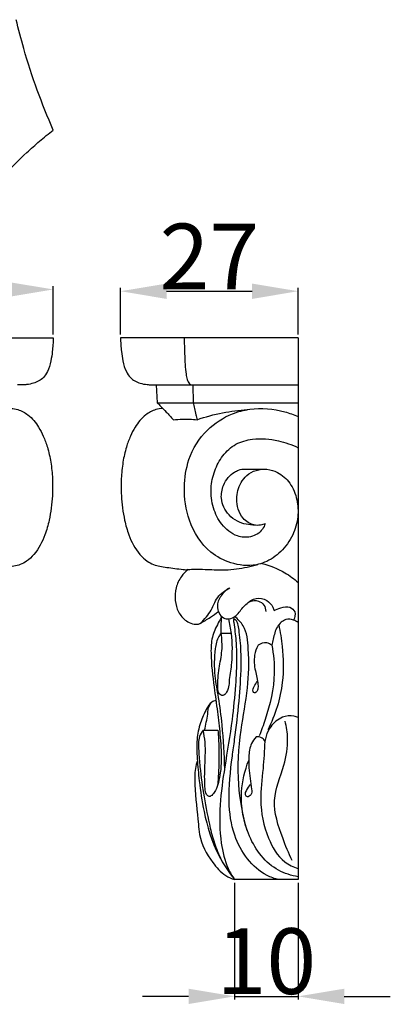
# Model space of a CAD drawing. Units: millimetres. Extents: x 0 to 1100, y 23 to 1023.
# Drawn here: x 197 to 253, y 566 to 715 of the extents above; entities that cross this region are included whole.
import ezdxf

# ---------------------------------------------------------------- set-up
doc = ezdxf.new("R2010")
doc.units = ezdxf.units.MM
doc.layers.add('Default', color=7, linetype='Continuous', true_color=0xffffff)
doc.styles.add('Arial', font='arial.ttf')
doc.dimstyles.new('Dimension Style 01', dxfattribs={"dimtxt": 10, "dimasz": 7, "dimexe": 0.5, "dimexo": 0.5, "dimgap": 0.25, "dimtad": 1, "dimtoh": 1, "dimdec": 0, "dimzin": 1, "dimdsep": 46, "dimtxsty": 'Arial', "dimcen": 0.5, "dimazin": 0, "dimtfac": 1, "dimtdec": 4, "dimtix": 1, "dimtmove": 1, "dimatfit": 3, "dimfxl": 1, "dimtolj": 1, "dimtzin": 1, "dimarcsym": 0})

# ---------------------------------------------------------------- blocks, each defined once
blk = doc.blocks.new('*D38')
at = {"layer": 'Default', "color": 0, "lineweight": -2, "transparency": 16777216}
for p, q in [((102.1, 667.43), (102.1, 674.77)), ((109.1, 674.27), (194.6, 674.27)), ((201.6, 667.43), (201.6, 674.77))]:
    blk.add_line(p, q, dxfattribs=at)
at = {"layer": 'Default', "color": 0, "transparency": 16777216}
for points in [[(109.1, 675.43), (109.1, 673.1), (102.1, 674.27)], [(194.6, 675.43), (194.6, 673.1), (201.6, 674.27)]]:
    blk.add_solid(points, dxfattribs=at)
at = {"layer": 'Defpoints', "color": 0, "transparency": 16777216}
for p in [(201.6, 674.27), (102.1, 666.93), (201.6, 666.93)]:
    blk.add_point(p, dxfattribs=at)
at = {"layer": 'Default', "color": 0, "transparency": 16777216, "insert": (151.85, 679.62), "char_height": 10, "attachment_point": 5, "style": 'Arial'}
blk.add_mtext('\\A1;99', dxfattribs=at)
blk = doc.blocks.new('*D40')
at = {"layer": 'Default', "color": 0, "lineweight": -2, "transparency": 16777216}
for p, q in [((229.16, 584.02), (229.16, 566.27)), ((238.82, 584.02), (238.82, 566.27)), ((222.16, 566.77), (215.16, 566.77)), ((229.16, 566.77), (238.82, 566.77)), ((245.82, 566.77), (252.82, 566.77))]:
    blk.add_line(p, q, dxfattribs=at)
at = {"layer": 'Default', "color": 0, "transparency": 16777216}
for points in [[(222.16, 567.93), (222.16, 565.6), (229.16, 566.77)], [(245.82, 567.93), (245.82, 565.6), (238.82, 566.77)]]:
    blk.add_solid(points, dxfattribs=at)
at = {"layer": 'Defpoints', "color": 0, "transparency": 16777216}
for p in [(229.16, 584.52), (238.82, 584.52), (238.82, 566.77)]:
    blk.add_point(p, dxfattribs=at)
at = {"layer": 'Default', "color": 0, "transparency": 16777216, "insert": (233.99, 572.12), "char_height": 10, "attachment_point": 5, "style": 'Arial'}
blk.add_mtext('\\A1;10', dxfattribs=at)
blk = doc.blocks.new('*D41')
at = {"layer": 'Default', "color": 0, "lineweight": -2, "transparency": 16777216}
for p, q in [((211.82, 667.43), (211.82, 674.5)), ((218.82, 674), (231.82, 674)), ((238.82, 667.43), (238.82, 674.5))]:
    blk.add_line(p, q, dxfattribs=at)
at = {"layer": 'Default', "color": 0, "transparency": 16777216}
for points in [[(218.82, 675.16), (218.82, 672.83), (211.82, 674)], [(231.82, 675.16), (231.82, 672.83), (238.82, 674)]]:
    blk.add_solid(points, dxfattribs=at)
at = {"layer": 'Defpoints', "color": 0, "transparency": 16777216}
for p in [(238.82, 674), (211.82, 666.93), (238.82, 666.93)]:
    blk.add_point(p, dxfattribs=at)
at = {"layer": 'Default', "color": 0, "transparency": 16777216, "insert": (225.32, 679.27), "char_height": 10, "attachment_point": 5, "style": 'Arial'}
blk.add_mtext('\\A1;27', dxfattribs=at)

msp = doc.modelspace()

# ---------------------------------------------------------------- linework, layer by layer
at = {"layer": 'Default'}
for p, q in [((151.85, 666.93), (201.6, 666.93)), ((238.82, 666.93), (211.82, 666.93)), ((238.82, 666.93), (238.82, 584.52)), ((217.25, 659.76), (217.37, 657.05)), ((217.25, 659.76), (238.82, 659.76)), ((222.83, 659.76), (222.86, 657.05)), ((217.37, 657.05), (238.82, 657.05)), ((229.03, 624), (229.16, 624.52)), ((227.12, 621.99), (228.62, 622.01)), ((224.37, 607.25), (226.61, 607.26)), ((238.82, 584.52), (229.16, 584.52))]:
    msp.add_line(p, q, dxfattribs=at)
for points, knots in [([(201.6, 698.51), (200.72, 700.5), (199.08, 704.58), (197.26, 710.21), (196.31, 713.82), (195.96, 715.29)], [39.714172, 39.714172, 39.714172, 39.714172, 44.454928, 49.311831, 52.603885, 52.603885, 52.603885, 52.603885]), ([(191.91, 689.11), (192.62, 689.96), (194.44, 692.02), (196.99, 694.58), (199.53, 696.84), (200.89, 697.95), (201.6, 698.51)], [29.886672, 29.886672, 29.886672, 29.886672, 32.291784, 35.880091, 37.758766, 39.714172, 39.714172, 39.714172, 39.714172]), ([(201.6, 666.93), (201.58, 666.22), (201.49, 665.04), (201.26, 663.3), (200.86, 661.94), (200.04, 660.64), (198.83, 660.01), (197.72, 659.81), (196.9, 659.74), (196.44, 659.74), (196.17, 659.75)], [0, 0, 0, 0, 1.535816, 2.586777, 3.827276, 4.611173, 5.865044, 6.651759, 7.080592, 7.654808, 7.654808, 7.654808, 7.654808]), ([(211.82, 666.93), (211.84, 666.23), (211.93, 665.04), (212.15, 663.3), (212.56, 661.94), (213.38, 660.64), (214.59, 660.01), (215.71, 659.81), (216.53, 659.75), (216.99, 659.74), (217.25, 659.76)], [0, 0, 0, 0, 1.535816, 2.586777, 3.827276, 4.611173, 5.865044, 6.651759, 7.080592, 7.654808, 7.654808, 7.654808, 7.654808]), ([(221.51, 666.94), (221.51, 666.12), (221.54, 664.77), (221.62, 662.91), (221.74, 661.59), (221.91, 660.65), (222.14, 660.12), (222.44, 659.79), (222.7, 659.75), (222.83, 659.76)], [0, 0, 0, 0, 1.770246, 2.964202, 4.059362, 4.643752, 5.043573, 5.303583, 5.585012, 5.585012, 5.585012, 5.585012]), ([(195.18, 656.17), (195.53, 656.15), (196.46, 656), (198.04, 655.13), (199.27, 653.62), (200.15, 651.9), (200.8, 650.13), (201.28, 647.95), (201.52, 645.47), (201.5, 642.51), (201.14, 639.63), (200.3, 636.58), (199.17, 634.38), (197.7, 632.98), (196.31, 632.25), (194.43, 631.98), (192.82, 631.77), (191.88, 631.64), (191.77, 631.63)], [0, 0, 0, 0, 0.774742, 2.031849, 3.832647, 4.928825, 6.232841, 7.942321, 9.781385, 11.657901, 14.394924, 16.072841, 18.558478, 19.671378, 20.448457, 21.937266, 23.764305, 24.009612, 24.009612, 24.009612, 24.009612]), ([(218.25, 656.17), (217.89, 656.15), (216.96, 656.01), (215.38, 655.14), (214.15, 653.62), (213.27, 651.91), (212.62, 650.13), (212.14, 647.96), (211.9, 645.48), (211.92, 642.51), (212.28, 639.64), (213.12, 636.59), (214.25, 634.38), (215.73, 632.99), (217.11, 632.25), (219, 631.98), (220.61, 631.77), (221.55, 631.65), (221.66, 631.63)], [0, 0, 0, 0, 0.774742, 2.031849, 3.832647, 4.928825, 6.232841, 7.942321, 9.781385, 11.657901, 14.394924, 16.072841, 18.558478, 19.671378, 20.448457, 21.937266, 23.764305, 24.009612, 24.009612, 24.009612, 24.009612]), ([(217.37, 657.05), (217.57, 656.85), (218.04, 656.38), (218.88, 655.52), (219.5, 654.83), (219.85, 654.42)], [0, 0, 0, 0, 0.618635, 1.449034, 2.630366, 2.630366, 2.630366, 2.630366]), ([(233.81, 638.65), (233.59, 638.55), (233.03, 638.38), (231.77, 638.38), (229.97, 639.62), (229.23, 642.26), (229.85, 644.61), (231, 646.1), (232.41, 646.87), (234.09, 647.03), (235.98, 646.45), (237.76, 644.85), (238.75, 642.36), (238.9, 639.58), (238.1, 636.78), (236.34, 634.32), (234.26, 632.89), (231.64, 632.11), (228.64, 632.44), (224.68, 634.53), (222, 638.84), (221.32, 643.92), (222.02, 648.81), (224.59, 652.97), (228.2, 655.3), (232.3, 656.37), (235.8, 656.07), (238.16, 655.23), (238.82, 654.95)], [0, 0, 0, 0, 0.526974, 1.264704, 2.673069, 4.922752, 6.777084, 7.789753, 8.958745, 10.163299, 11.371222, 13.170469, 15.174441, 17.07716, 19.142423, 21.40373, 23.552694, 24.500121, 27.324941, 29.828137, 34.069672, 37.755848, 40.851194, 44.692295, 48.000265, 49.963615, 53.861246, 55.411638, 55.411638, 55.411638, 55.411638]), ([(222.86, 657.05), (222.93, 656.76), (223.08, 656.15), (223.27, 655.28), (223.39, 654.71), (223.45, 654.46)], [0, 0, 0, 0, 0.664314, 1.36684, 1.932839, 1.932839, 1.932839, 1.932839]), ([(223.45, 654.46), (224.72, 654.9), (227.23, 655.58), (229.82, 655.91), (231.07, 655.98)], [0, 0, 0, 0, 2.933586, 5.659763, 5.659763, 5.659763, 5.659763]), ([(219.85, 654.42), (220.31, 654.49), (221.51, 654.59), (222.71, 654.55), (223.45, 654.46)], [0, 0, 0, 0, 1.009088, 2.616308, 2.616308, 2.616308, 2.616308]), ([(233.81, 638.65), (233.71, 638.35), (233.27, 637.4), (231.66, 636.46), (229.19, 636.65), (227.08, 638.41), (225.77, 641.07), (225.42, 643.95), (226.03, 646.69), (227.25, 649.07), (229.26, 650.9), (232.3, 651.73), (235.6, 651.46), (237.86, 650.66), (238.82, 650.19)], [0, 0, 0, 0, 0.697232, 2.233571, 3.692724, 5.847854, 7.863686, 10.067689, 12.025051, 13.915747, 15.842906, 17.739428, 20.612115, 22.924534, 22.924534, 22.924534, 22.924534]), ([(232.27, 638.42), (231.82, 638.42), (230.9, 638.52), (229.48, 638.96), (227.94, 640.17), (226.91, 642.23), (227.32, 644.31), (228.09, 645.68), (228.95, 646.41), (229.86, 646.89), (230.84, 647), (232.05, 646.9), (232.9, 646.92), (233.37, 646.94)], [0, 0, 0, 0, 0.979689, 2.012413, 3.172524, 5.188944, 6.63406, 7.628472, 8.565741, 9.05145, 9.860078, 10.666624, 11.69744, 11.69744, 11.69744, 11.69744]), ([(221.66, 631.63), (221.97, 631.67), (222.6, 631.73), (223.73, 631.71), (225.44, 631.71), (227.42, 631.55), (229.99, 631.79), (231.64, 632.14), (232.71, 632.45)], [0, 0, 0, 0, 0.683167, 1.370407, 2.452381, 4.430323, 5.66587, 8.084946, 8.084946, 8.084946, 8.084946]), ([(233.28, 632.61), (234.51, 632.31), (236.51, 631.51), (238.2, 630.24), (238.82, 629.68)], [0, 0, 0, 0, 2.676464, 4.485393, 4.485393, 4.485393, 4.485393]), ([(222.09, 631.68), (221.71, 631.36), (220.94, 630.53), (220.12, 628.92), (220.05, 627), (220.51, 625.19), (221.56, 623.94), (222.69, 623.39), (223.86, 623.25), (224.68, 624.24), (225.74, 625.51), (226.34, 627.55), (227.73, 628.52), (228.41, 628.9)], [0, 0, 0, 0, 1.044348, 2.417378, 3.835086, 5.124406, 6.43839, 7.163523, 7.806132, 8.720014, 9.665957, 11.45276, 13.111172, 13.111172, 13.111172, 13.111172]), ([(228.24, 628.8), (227.92, 628.58), (227.2, 627.9), (226.46, 626.67), (226.58, 625.32), (227.18, 624.44), (228.14, 624.03), (229.37, 624.48), (230.23, 625.76), (231.3, 626.83), (232.65, 627.47), (234.08, 627.13), (234.9, 626.21), (235.12, 625.6), (235.16, 625.43)], [0, 0, 0, 0, 0.840895, 2.113829, 2.9439, 3.672677, 4.308664, 4.993042, 6.252254, 7.570131, 8.209202, 9.348062, 10.349874, 10.741154, 10.741154, 10.741154, 10.741154]), ([(231.36, 626.77), (231.8, 626.95), (232.69, 627.06), (233.72, 626.35), (233.89, 625.63), (233.89, 625.29)], [0, 0, 0, 0, 0.99394, 1.72639, 2.470244, 2.470244, 2.470244, 2.470244]), ([(235.16, 625.43), (235.47, 625.61), (236.24, 625.89), (237.5, 626.18), (238.55, 625.2), (238.31, 624.35), (238.1, 623.98)], [0, 0, 0, 0, 0.774147, 1.769009, 2.486164, 3.4104, 3.4104, 3.4104, 3.4104]), ([(223.91, 623.49), (224.45, 623.77), (225.41, 624.34), (226.3, 625), (226.69, 625.3)], [0, 0, 0, 0, 1.312395, 2.365333, 2.365333, 2.365333, 2.365333]), ([(227.22, 624.53), (227.03, 624.21), (226.47, 623.19), (225.62, 621.4), (225.5, 618.03), (225.97, 614.27), (226.56, 610.14), (226.97, 606.46), (227.17, 603.37), (227.05, 600.92), (226.74, 599.37), (226.36, 598.22), (225.93, 597.49), (225.31, 597.02), (224.74, 597.59), (224.6, 599.03), (224.59, 601.68), (224.84, 604.67), (224.5, 606.65), (224.37, 607.25)], [0, 0, 0, 0, 0.808889, 2.518802, 4.23538, 8.063258, 10.801914, 13.320071, 16.127215, 17.558399, 18.654775, 19.577773, 20.137818, 20.560056, 20.923618, 21.560937, 23.712742, 26.710874, 28.06165, 28.06165, 28.06165, 28.06165]), ([(227.12, 621.99), (227.11, 622.5), (227.12, 623.35), (227.18, 624.19), (227.22, 624.53)], [0, 0, 0, 0, 1.106836, 1.85237, 1.85237, 1.85237, 1.85237]), ([(231.07, 592.01), (230.41, 594.29), (229.44, 599.37), (229.89, 606.68), (231.29, 613.49), (231.37, 618.76), (231.01, 622.75), (229.67, 624.12), (229.16, 624.52)], [0, 0, 0, 0, 5.169645, 11.162198, 15.883947, 20.222058, 22.818066, 24.185049, 24.185049, 24.185049, 24.185049]), ([(229.02, 623.63), (229.17, 622.7), (229.39, 620.92), (229.5, 617.72), (229.3, 613.73), (228.75, 608.17), (227.71, 602.14), (226.81, 595.89), (226.89, 590.66), (227.76, 586.78), (228.79, 585.05), (229.16, 584.52)], [0, 0, 0, 0, 2.065653, 3.899085, 6.971914, 10.790341, 16.076493, 20.311418, 24.528081, 27.445337, 28.841723, 28.841723, 28.841723, 28.841723]), ([(228.22, 624.16), (228.4, 623.43), (228.82, 621.23), (228.79, 618.12), (228.49, 615.79), (228.34, 614.94)], [0, 0, 0, 0, 1.632044, 4.860503, 6.746578, 6.746578, 6.746578, 6.746578]), ([(235.88, 584.52), (235.26, 584.67), (233.4, 585.3), (230.89, 587.62), (228.78, 591.56), (228.07, 596.99), (228.62, 601.86), (229.32, 606.92), (229.86, 611.5), (230.2, 616.39), (230.13, 619.9), (229.91, 621.96), (229.76, 622.99), (229.62, 623.61), (229.45, 623.92), (229.19, 624.11), (229.02, 624.02), (228.98, 623.84), (228.98, 623.72), (229.02, 623.63)], [0, 0, 0, 0, 1.345097, 4.129562, 7.070747, 10.873855, 15.860955, 17.737811, 22.011877, 25.912366, 28.426397, 29.658257, 30.416476, 30.69878, 31.030709, 31.193727, 31.307831, 31.38101, 31.572711, 31.572711, 31.572711, 31.572711]), ([(235.87, 623.26), (236.1, 622.18), (236.54, 619.28), (236.69, 613.8), (235.33, 609.56), (234.2, 607.3)], [0, 0, 0, 0, 2.41207, 6.385534, 11.858656, 11.858656, 11.858656, 11.858656]), ([(238.82, 623.61), (238.61, 623.77), (238.03, 624.08), (236.72, 624.22), (235.43, 622.93), (235.11, 621.43), (234.86, 620.49), (234.8, 620.18)], [0, 0, 0, 0, 0.569088, 1.377363, 2.587296, 4.019539, 4.70906, 4.70906, 4.70906, 4.70906]), ([(227.12, 621.99), (226.99, 621.84), (226.46, 621.16), (226.05, 618.89), (226, 615.77), (226.76, 611.94), (227.34, 607.22), (227.57, 603.56), (227.61, 601.3)], [0, 0, 0, 0, 0.424293, 1.835079, 4.86373, 7.254661, 10.313663, 15.237279, 15.237279, 15.237279, 15.237279]), ([(228.34, 614.94), (228.36, 614.66), (228.33, 613.98), (228.07, 613.17), (227.46, 612.33), (226.64, 612.83), (226.58, 614.42), (226.73, 616.57), (227.35, 619.31), (227.24, 621.11), (227.12, 621.99)], [0, 0, 0, 0, 0.607476, 1.445445, 1.975952, 2.388109, 3.087948, 5.242529, 7.199071, 9.13596, 9.13596, 9.13596, 9.13596]), ([(232.73, 620.15), (232.48, 619.68), (232.01, 618.41), (232.23, 616.34), (232.73, 614.68), (232.73, 613.53), (232.53, 613.06), (232.14, 612.84), (231.83, 613.3), (232.18, 613.95), (232.42, 614.46), (232.62, 614.7)], [0, 0, 0, 0, 1.149805, 2.86061, 4.419143, 4.940228, 5.322433, 5.516683, 5.716302, 6.295548, 6.96527, 6.96527, 6.96527, 6.96527]), ([(234.8, 620.18), (234.58, 620.34), (233.89, 620.7), (233.09, 620.41), (232.73, 620.15)], [0, 0, 0, 0, 0.591023, 1.555529, 1.555529, 1.555529, 1.555529]), ([(234.8, 620.18), (235.07, 618.78), (235.47, 614.93), (234.33, 610.29), (233.23, 607.21), (232.9, 606.4)], [0, 0, 0, 0, 3.110869, 8.337681, 10.233467, 10.233467, 10.233467, 10.233467]), ([(226.33, 611.7), (226.21, 611.71), (225.98, 611.7), (225.39, 611.37), (224.7, 610.19), (223.87, 608.31), (223.33, 605.72), (223.47, 602.75), (223.79, 599.1), (224.54, 594.12), (226.11, 588.89), (228.25, 585.67), (229.16, 584.52)], [0, 0, 0, 0, 0.25822, 0.481769, 1.400358, 3.09997, 4.981077, 7.095382, 9.556293, 12.969409, 18.089018, 21.258137, 21.258137, 21.258137, 21.258137]), ([(224.6, 607.25), (224.69, 607.65), (224.85, 608.47), (225.08, 609.53), (225.11, 610.47), (225.38, 611.08), (225.6, 611.41), (225.69, 611.52)], [0, 0, 0, 0, 0.886129, 1.810301, 2.368221, 2.920118, 3.227548, 3.227548, 3.227548, 3.227548]), ([(238.84, 609.16), (238.63, 609.26), (237.85, 609.54), (236.16, 609.31), (234.69, 608.01), (233.97, 606.6), (233.8, 605.82), (233.76, 605.54)], [0, 0, 0, 0, 0.493317, 1.728282, 3.367146, 4.508154, 5.108218, 5.108218, 5.108218, 5.108218]), ([(237.92, 587.43), (237.35, 588.54), (236.2, 591.47), (234.51, 596.52), (236.7, 601.43), (237.4, 605.51), (237.06, 607.76), (236.84, 608.61)], [0, 0, 0, 0, 2.694751, 6.932776, 10.965125, 13.943135, 15.866669, 15.866669, 15.866669, 15.866669]), ([(224.37, 607.25), (224.15, 606.96), (223.57, 606), (223.71, 604.01), (223.93, 600.97), (224.49, 597.02), (225.26, 593.05), (226.13, 589.7), (226.89, 588.01), (227.33, 587.17)], [0, 0, 0, 0, 0.786498, 2.36458, 4.169227, 7.51217, 11.025281, 12.982371, 15.031492, 15.031492, 15.031492, 15.031492]), ([(226.61, 607.26), (226.69, 606.36), (226.8, 604.32), (226.77, 601.51), (226.64, 599.62), (226.57, 598.87)], [0, 0, 0, 0, 1.977995, 4.463049, 6.106531, 6.106531, 6.106531, 6.106531]), ([(232.43, 606.22), (232.16, 605.92), (231.5, 605), (231.2, 602.76), (231.43, 600.42), (231.71, 598.55), (231.82, 597.48), (231.14, 596.98), (230.67, 597.5), (231.06, 598.22), (231.33, 598.73), (231.59, 598.98)], [0, 0, 0, 0, 0.863504, 2.38572, 4.784826, 5.95956, 6.594292, 7.019107, 7.293222, 7.804034, 8.582321, 8.582321, 8.582321, 8.582321]), ([(233.76, 605.54), (233.67, 605.73), (233.35, 606.19), (232.74, 606.26), (232.43, 606.22)], [0, 0, 0, 0, 0.452148, 1.128923, 1.128923, 1.128923, 1.128923]), ([(233.76, 605.54), (233.67, 604.16), (233.53, 601.18), (232.82, 596.24), (233.88, 591.28), (236, 587.45), (238.06, 586.44), (238.77, 586.2)], [0, 0, 0, 0, 3.024122, 6.517327, 10.783289, 13.944758, 15.521747, 15.521747, 15.521747, 15.521747]), ([(223.5, 602.6), (223.38, 602.21), (223.08, 601), (223.08, 597.74), (223.56, 594.43), (223.85, 590.34), (225.34, 587.59), (227.34, 585.26), (228.69, 584.67), (229.16, 584.52)], [0, 0, 0, 0, 0.889861, 2.709419, 7.056267, 8.200428, 11.601828, 13.616222, 14.670068, 14.670068, 14.670068, 14.670068]), ([(238.82, 584.96), (237.78, 585.13), (234.48, 586.13), (230.87, 591.02), (229.81, 597.22), (230.7, 601.11), (231.3, 602.63)], [0, 0, 0, 0, 2.224875, 7.103284, 12.081255, 15.630446, 15.630446, 15.630446, 15.630446])]:
    msp.add_open_spline(points, degree=3, knots=knots, dxfattribs=at)

# ---------------------------------------------------------------- dimensions: what is measured, and where the dimension line sits
for base, p1, p2, picture, middle in [((201.5979, 674.2674), (102.0989, 666.9265), (201.5979, 666.9265), '*D38', (151.8484, 679.6231)), ((238.82, 674), (211.82, 666.93), (238.82, 666.93), '*D41', (225.32, 679.27)), ((238.82, 566.77), (229.16, 584.52), (238.82, 584.52), '*D40', (233.99, 572.12))]:
    dim = msp.add_linear_dim(base=base, p1=p1, p2=p2, dimstyle='Dimension Style 01', dxfattribs=at)
    dim.commit()
    dim.dimension.update_dxf_attribs({"geometry": picture, "text_midpoint": middle})

doc.saveas('drawing.dxf')
